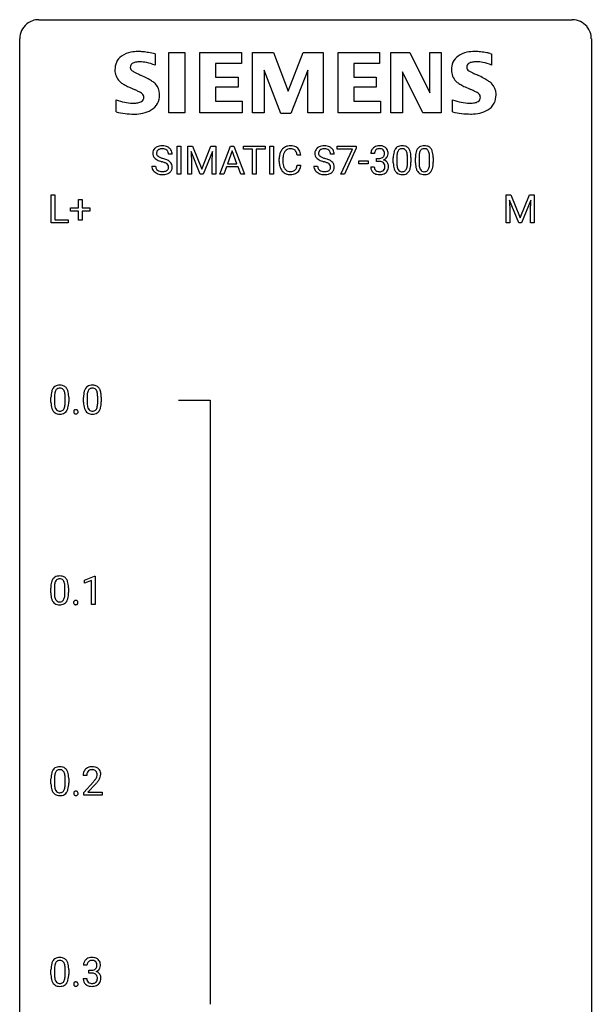
# Model space of a CAD drawing. Extents: x 2.8 to 26.6, y -2.8 to 76.6.
# Drawn here: x 2.8 to 26.6, y 35.6 to 76.6 of the extents above; entities that cross this region are included whole.
import ezdxf

# ---------------------------------------------------------------- set-up
doc = ezdxf.new("R2010")
doc.units = 0
doc.layers.add('DEFAULT_255_1_234', color=255, linetype='CONTINUOUS')
doc.layers.add('DEFAULT_255_2_778', color=255, linetype='CONTINUOUS')

msp = doc.modelspace()

# ---------------------------------------------------------------- linework, layer by layer
at = {"layer": 'DEFAULT_255_1_234'}
for p, q in [((9.344, 70.167), (9.344, 71.336)), ((9.344, 71.336), (9.498, 71.336)), ((9.498, 71.336), (9.498, 70.167)), ((9.78, 71.336), (9.98, 71.336)), ((9.78, 70.167), (9.78, 71.336)), ((9.98, 71.336), (10.362, 70.382)), ((10.362, 70.382), (10.744, 71.336)), ((10.744, 71.336), (10.944, 71.336)), ((10.944, 71.336), (10.944, 70.167)), ((11.118, 70.167), (11.564, 71.336)), ((11.564, 71.336), (11.699, 71.336)), ((11.699, 71.336), (12.147, 70.167)), ((12.104, 71.209), (12.104, 71.336)), ((12.104, 71.336), (13.008, 71.336)), ((13.008, 71.336), (13.008, 71.209)), ((13.193, 70.167), (13.193, 71.336)), ((13.193, 71.336), (13.347, 71.336)), ((13.347, 71.336), (13.347, 70.167)), ((16.009, 71.214), (16.009, 71.336)), ((16.009, 71.336), (16.799, 71.336)), ((16.799, 71.336), (16.799, 71.253)), ((9.133, 70.998), (8.978, 70.998)), ((10.302, 70.167), (9.919, 71.111)), ((9.919, 71.111), (9.935, 70.622)), ((10.804, 71.114), (10.42, 70.167)), ((10.79, 70.622), (10.804, 71.114)), ((11.632, 71.146), (11.433, 70.599)), ((11.831, 70.599), (11.632, 71.146)), ((12.479, 71.209), (12.104, 71.209)), ((12.479, 70.167), (12.479, 71.209)), ((13.008, 71.209), (12.632, 71.209)), ((12.632, 71.209), (12.632, 70.167)), ((14.489, 70.96), (14.334, 70.96)), ((15.883, 70.998), (15.728, 70.998)), ((16.642, 71.214), (16.009, 71.214)), ((16.159, 70.167), (16.642, 71.214)), ((16.799, 71.253), (16.315, 70.167)), ((17.559, 71.029), (17.411, 71.029)), ((18.489, 70.88), (18.489, 70.642)), ((19.413, 70.88), (19.413, 70.642)), ((8.286, 70.506), (8.441, 70.506)), ((9.935, 70.622), (9.935, 70.167)), ((10.79, 70.167), (10.79, 70.622)), ((11.387, 70.472), (11.277, 70.167)), ((11.877, 70.472), (11.387, 70.472)), ((11.433, 70.599), (11.831, 70.599)), ((11.988, 70.167), (11.877, 70.472)), ((13.589, 70.697), (13.589, 70.809)), ((13.744, 70.805), (13.744, 70.692)), ((14.334, 70.538), (14.489, 70.538)), ((15.036, 70.506), (15.191, 70.506)), ((16.9, 70.603), (16.9, 70.724)), ((16.9, 70.724), (17.292, 70.724)), ((17.292, 70.603), (16.9, 70.603)), ((17.292, 70.724), (17.292, 70.603)), ((17.4, 70.475), (17.549, 70.475)), ((17.638, 70.703), (17.638, 70.824)), ((17.638, 70.824), (17.749, 70.824)), ((17.749, 70.703), (17.638, 70.703)), ((18.341, 70.645), (18.341, 70.844)), ((18.93, 70.625), (18.93, 70.869)), ((19.079, 70.858), (19.079, 70.666)), ((19.264, 70.645), (19.264, 70.844)), ((19.854, 70.625), (19.854, 70.869)), ((20.002, 70.858), (20.002, 70.666)), ((9.498, 70.167), (9.344, 70.167)), ((9.935, 70.167), (9.78, 70.167)), ((10.42, 70.167), (10.302, 70.167)), ((10.944, 70.167), (10.79, 70.167)), ((11.277, 70.167), (11.118, 70.167)), ((12.147, 70.167), (11.988, 70.167)), ((12.632, 70.167), (12.479, 70.167)), ((13.347, 70.167), (13.193, 70.167)), ((16.315, 70.167), (16.159, 70.167)), ((4.09, 68.14), (4.09, 69.31)), ((4.09, 69.31), (4.245, 69.31)), ((4.245, 69.31), (4.245, 68.266)), ((23.045, 69.31), (23.244, 69.31)), ((23.045, 68.14), (23.045, 69.31)), ((23.244, 69.31), (23.626, 68.356)), ((23.626, 68.356), (24.009, 69.31)), ((24.009, 69.31), (24.209, 69.31)), ((24.209, 69.31), (24.209, 68.14)), ((5.229, 68.768), (5.229, 69.109)), ((5.229, 69.109), (5.378, 69.109)), ((5.378, 69.109), (5.378, 68.768)), ((23.567, 68.14), (23.184, 69.085)), ((23.184, 69.085), (23.199, 68.596)), ((24.069, 69.087), (23.685, 68.14)), ((24.054, 68.596), (24.069, 69.087)), ((4.902, 68.627), (4.902, 68.768)), ((4.902, 68.768), (5.229, 68.768)), ((5.229, 68.627), (4.902, 68.627)), ((5.229, 68.258), (5.229, 68.627)), ((5.378, 68.768), (5.704, 68.768)), ((5.704, 68.627), (5.378, 68.627)), ((5.378, 68.627), (5.378, 68.258)), ((5.704, 68.768), (5.704, 68.627)), ((23.199, 68.596), (23.199, 68.14)), ((24.054, 68.14), (24.054, 68.596)), ((4.8, 68.14), (4.09, 68.14)), ((4.245, 68.266), (4.8, 68.266)), ((4.8, 68.266), (4.8, 68.14)), ((5.378, 68.258), (5.229, 68.258)), ((23.199, 68.14), (23.045, 68.14)), ((23.685, 68.14), (23.567, 68.14)), ((24.209, 68.14), (24.054, 68.14)), ((4.082, 60.682), (4.082, 60.88)), ((4.231, 60.916), (4.231, 60.678)), ((4.672, 60.662), (4.672, 60.905)), ((4.82, 60.894), (4.82, 60.702)), ((5.439, 60.682), (5.439, 60.88)), ((5.588, 60.916), (5.588, 60.678)), ((6.028, 60.662), (6.028, 60.905)), ((6.177, 60.894), (6.177, 60.702)), ((5.475, 53.281), (5.901, 53.44)), ((5.475, 53.146), (5.475, 53.281)), ((5.901, 53.44), (5.924, 53.44)), ((5.924, 53.44), (5.924, 52.265)), ((4.074, 52.744), (4.074, 52.942)), ((4.223, 52.979), (4.223, 52.741)), ((4.664, 52.724), (4.664, 52.967)), ((4.812, 52.957), (4.812, 52.764)), ((5.775, 53.256), (5.475, 53.146)), ((5.775, 52.265), (5.775, 53.256)), ((5.924, 52.265), (5.775, 52.265)), ((5.57, 45.153), (5.421, 45.153)), ((4.082, 44.807), (4.082, 45.005)), ((4.231, 45.041), (4.231, 44.803)), ((4.672, 44.787), (4.672, 45.03)), ((4.82, 45.019), (4.82, 44.827)), ((5.444, 44.435), (5.849, 44.884)), ((5.936, 44.789), (5.623, 44.449)), ((5.444, 44.328), (5.444, 44.435)), ((6.21, 44.328), (5.444, 44.328)), ((5.623, 44.449), (6.21, 44.449)), ((6.21, 44.449), (6.21, 44.328)), ((4.082, 36.869), (4.082, 37.067)), ((4.231, 37.104), (4.231, 36.866)), ((4.672, 36.849), (4.672, 37.092)), ((4.82, 37.082), (4.82, 36.889)), ((5.581, 37.253), (5.433, 37.253)), ((5.66, 36.926), (5.66, 37.047)), ((5.66, 37.047), (5.771, 37.047)), ((5.771, 36.926), (5.66, 36.926)), ((5.422, 36.699), (5.571, 36.699))]:
    msp.add_line(p, q, dxfattribs=at)
for centre, radius, start, end in [((8.676, 70.96), 0.388, 101.9878, 128.8743), ((8.716, 70.788), 0.564, 89.5907, 102.3169), ((8.723, 70.82), 0.532, 77.2361, 90.3248), ((8.744, 70.917), 0.433, 63.8378, 77.0809), ((8.772, 70.968), 0.375, 45.9864, 64.1608), ((14.03, 70.935), 0.413, 121.7633, 136.4281), ((14.043, 70.91), 0.441, 95.646, 121.5491), ((14.059, 70.799), 0.553, 89.9242, 96.1378), ((14.064, 70.811), 0.541, 76.6779, 90.4563), ((14.103, 70.97), 0.378, 47.4858, 76.9287), ((15.426, 70.96), 0.388, 101.9878, 128.8743), ((15.466, 70.788), 0.564, 89.5907, 102.3169), ((15.473, 70.82), 0.532, 77.2361, 90.3248), ((15.494, 70.917), 0.433, 63.8378, 77.0809), ((15.522, 70.968), 0.375, 45.9864, 64.1608), ((17.747, 70.999), 0.352, 96.9875, 131.9691), ((17.769, 70.874), 0.478, 89.8596, 97.7825), ((17.774, 70.848), 0.504, 78.3655, 90.4132), ((17.81, 71.014), 0.334, 56.6229, 78.6387), ((17.831, 71.052), 0.291, 47.0254, 56.0854), ((18.663, 71.061), 0.286, 101.6441, 144.5142), ((18.705, 70.892), 0.46, 89.5284, 102.582), ((18.713, 70.888), 0.464, 77.0438, 90.5081), ((18.754, 71.052), 0.295, 48.2779, 77.4995), ((19.587, 71.061), 0.286, 101.6441, 144.5142), ((19.629, 70.892), 0.46, 89.5284, 102.582), ((19.637, 70.888), 0.464, 77.0438, 90.5081), ((19.677, 71.052), 0.295, 48.2779, 77.4995), ((8.602, 71.038), 0.28, 132.4834, 181.0242), ((8.603, 71.031), 0.28, 179.5062, 199.8695), ((8.596, 71.033), 0.274, 200.6782, 228.1764), ((8.662, 70.982), 0.361, 129.2532, 133.4243), ((8.71, 71.036), 0.232, 175.1779, 180.0582), ((8.626, 71.035), 0.147, 179.6142, 228.1246), ((8.642, 71.046), 0.163, 127.7287, 176.7105), ((8.67, 71.076), 0.207, 226.578, 230.88), ((8.717, 71.138), 0.285, 231.4635, 241.9261), ((8.666, 71.017), 0.201, 114.0401, 127.9851), ((8.837, 71.359), 0.536, 241.7179, 248.326), ((8.694, 70.952), 0.271, 99.0695, 113.7659), ((8.718, 70.808), 0.418, 89.6698, 99.231), ((8.721, 70.768), 0.457, 86.264, 90.0526), ((8.731, 70.889), 0.336, 73.7888, 86.6653), ((8.764, 70.999), 0.221, 48.5928, 74.1242), ((8.781, 71.019), 0.195, 14.9781, 48.2004), ((8.71, 71.001), 0.268, 359.4693, 14.9832), ((8.798, 70.998), 0.335, 32.2747, 45.6547), ((8.804, 71), 0.329, 359.6507, 32.613), ((14.366, 70.813), 0.777, 169.5837, 180.2758), ((14.182, 70.847), 0.59, 155.0366, 169.6003), ((14.069, 70.902), 0.464, 136.7831, 155.2473), ((14.576, 70.807), 0.832, 174.342, 180.143), ((14.314, 70.836), 0.568, 162.9374, 174.6209), ((14.119, 70.898), 0.363, 143.0753, 163.1917), ((14.042, 70.956), 0.267, 109.2998, 143.3038), ((14.056, 70.905), 0.32, 89.3452, 108.5745), ((14.06, 70.787), 0.438, 87.3815, 90.0241), ((14.067, 70.893), 0.332, 74.7009, 87.8124), ((14.098, 71), 0.221, 47.4372, 75.0698), ((14.093, 71.001), 0.224, 27.8167, 46.4008), ((13.983, 70.942), 0.349, 15.7653, 27.9411), ((13.784, 70.884), 0.556, 7.8892, 15.9239), ((14.089, 70.96), 0.395, 16.5424, 46.8933), ((13.928, 70.907), 0.564, 5.4072, 17.0365), ((15.352, 71.038), 0.28, 132.4834, 181.0242), ((15.353, 71.031), 0.28, 179.5062, 199.8695), ((15.346, 71.033), 0.274, 200.6782, 228.1764), ((15.412, 70.982), 0.361, 129.2532, 133.4243), ((15.46, 71.036), 0.232, 175.1779, 180.0582), ((15.376, 71.035), 0.147, 179.6142, 228.1246), ((15.392, 71.046), 0.163, 127.7287, 176.7105), ((15.42, 71.076), 0.207, 226.578, 230.88), ((15.467, 71.138), 0.285, 231.4635, 241.9261), ((15.416, 71.017), 0.201, 114.0401, 127.9851), ((15.587, 71.359), 0.536, 241.7179, 248.326), ((15.443, 70.952), 0.271, 99.0695, 113.7659), ((15.468, 70.808), 0.418, 89.6698, 99.231), ((15.47, 70.768), 0.457, 86.264, 90.0526), ((15.481, 70.889), 0.336, 73.7888, 86.6653), ((15.514, 70.999), 0.221, 48.5928, 74.1242), ((15.53, 71.019), 0.195, 14.9781, 48.2004), ((15.46, 71.001), 0.268, 359.4693, 14.9832), ((15.548, 70.998), 0.335, 32.2747, 45.6547), ((15.554, 71), 0.329, 359.6507, 32.613), ((17.721, 71.033), 0.31, 155.3484, 180.7485), ((17.716, 71.031), 0.307, 131.5745, 154.4798), ((17.816, 71.03), 0.257, 172.5097, 180.1367), ((17.744, 71.043), 0.183, 133.8349, 173.5344), ((17.748, 71.037), 0.191, 103.2932, 133.5619), ((17.768, 70.957), 0.273, 89.5325, 103.5319), ((17.774, 70.93), 0.301, 76.1117, 90.7026), ((17.813, 71.068), 0.157, 13.9577, 77.6713), ((17.788, 71.022), 0.191, 301.7833, 311.7545), ((17.797, 71.012), 0.177, 311.7324, 354.2802), ((17.678, 71.029), 0.297, 359.1805, 15.0453), ((17.724, 71.024), 0.251, 353.0938, 0.1181), ((17.833, 71.056), 0.287, 10.9208, 46.7778), ((17.815, 71.053), 0.315, 325.2334, 332.8746), ((17.88, 71.023), 0.243, 332.355, 359.7179), ((17.697, 71.024), 0.427, 359.6364, 11.6087), ((19.535, 70.849), 1.195, 173.7676, 180.2316), ((19.084, 70.9), 0.74, 164.3059, 173.9002), ((18.792, 70.984), 0.437, 148.7922, 164.5684), ((18.697, 71.037), 0.328, 144.5884, 148.1176), ((19.637, 70.87), 1.148, 177.8632, 179.5044), ((19.334, 70.884), 0.844, 172.0259, 178.0703), ((19.004, 70.932), 0.511, 163.3763, 172.1411), ((18.795, 70.995), 0.292, 149.4209, 163.6286), ((18.688, 71.059), 0.168, 105.7981, 149.7388), ((18.707, 70.993), 0.237, 89.3807, 105.6763), ((18.71, 70.967), 0.263, 81.106, 90.2185), ((18.728, 71.055), 0.173, 30.7408, 82.4657), ((18.676, 71.021), 0.236, 24.2871, 31.3936), ((18.558, 70.971), 0.363, 12.0806, 23.8174), ((18.283, 70.91), 0.646, 4.8362, 12.2905), ((17.862, 70.872), 1.068, 359.809, 4.9408), ((18.761, 71.065), 0.281, 36.3142, 47.6306), ((18.674, 71.007), 0.386, 18.2932, 35.6769), ((18.42, 70.919), 0.654, 8.0247, 18.5605), ((18.003, 70.858), 1.075, 1.1274, 8.1718), ((17.68, 70.845), 1.399, 0.5424, 1.3863), ((20.459, 70.849), 1.195, 173.7676, 180.2316), ((20.007, 70.9), 0.74, 164.3059, 173.9002), ((19.716, 70.984), 0.437, 148.7922, 164.5684), ((19.621, 71.037), 0.328, 144.5884, 148.1176), ((20.561, 70.87), 1.148, 177.8632, 179.5044), ((20.258, 70.884), 0.844, 172.0259, 178.0703), ((19.927, 70.932), 0.511, 163.3763, 172.1411), ((19.718, 70.995), 0.292, 149.4209, 163.6286), ((19.612, 71.059), 0.168, 105.7981, 149.7388), ((19.63, 70.993), 0.237, 89.3807, 105.6763), ((19.634, 70.967), 0.263, 81.106, 90.2185), ((19.652, 71.055), 0.173, 30.7408, 82.4657), ((19.599, 71.021), 0.236, 24.2871, 31.3936), ((19.482, 70.971), 0.363, 12.0806, 23.8174), ((19.207, 70.91), 0.646, 4.8362, 12.2905), ((18.786, 70.872), 1.068, 359.809, 4.9408), ((19.684, 71.065), 0.281, 36.3142, 47.6306), ((19.598, 71.007), 0.386, 18.2932, 35.6769), ((19.343, 70.919), 0.654, 8.0247, 18.5605), ((18.927, 70.858), 1.075, 1.1274, 8.1718), ((18.603, 70.845), 1.399, 0.5424, 1.3863), ((8.594, 70.502), 0.309, 179.2419, 215.2648), ((8.645, 71.08), 0.342, 227.4065, 229.9881), ((8.723, 71.18), 0.469, 230.4982, 241.8087), ((8.671, 70.503), 0.23, 179.3355, 199.1046), ((8.876, 71.46), 0.788, 241.6337, 249.0065), ((9.044, 71.893), 1.252, 248.9199, 254.144), ((8.975, 71.702), 0.906, 248.2008, 252.4528), ((9.096, 72.074), 1.297, 252.3391, 254.3469), ((8.258, 69.147), 1.604, 71.7183, 73.9259), ((8.341, 69.376), 1.504, 71.0197, 74.4087), ((8.437, 69.685), 1.037, 68.0063, 71.8053), ((8.609, 70.108), 0.58, 62.2515, 68.1221), ((8.511, 69.865), 0.986, 66.1847, 71.0864), ((8.748, 70.368), 0.285, 52.7386, 62.4979), ((8.666, 70.216), 0.603, 59.3536, 66.2692), ((8.83, 70.477), 0.149, 16.4723, 52.6262), ((8.784, 70.464), 0.196, 359.4179, 16.1972), ((8.755, 70.366), 0.428, 49.1021, 59.3294), ((8.837, 70.459), 0.304, 32.792, 49.2506), ((8.869, 70.482), 0.264, 31.1181, 32.4005), ((8.86, 70.479), 0.274, 8.1117, 30.7959), ((8.779, 70.465), 0.356, 359.8389, 8.4707), ((14.551, 70.697), 0.962, 179.9919, 181.5394), ((14.344, 70.686), 0.755, 181.1219, 193.8756), ((14.107, 70.624), 0.51, 193.548, 219.5757), ((14.483, 70.688), 0.739, 179.6818, 189.1505), ((14.233, 70.646), 0.486, 188.9911, 203.5773), ((13.782, 70.62), 0.558, 343.1446, 351.0106), ((13.628, 70.648), 0.715, 350.7157, 351.1602), ((13.941, 70.598), 0.551, 340.1774, 353.7814), ((15.344, 70.502), 0.309, 179.2419, 215.2648), ((15.394, 71.08), 0.342, 227.4065, 229.9881), ((15.473, 71.18), 0.469, 230.4982, 241.8087), ((15.421, 70.503), 0.23, 179.3355, 199.1046), ((15.626, 71.46), 0.788, 241.6337, 249.0065), ((15.794, 71.893), 1.252, 248.9199, 254.144), ((15.725, 71.702), 0.906, 248.2008, 252.4528), ((15.845, 72.074), 1.297, 252.3391, 254.3469), ((15.007, 69.147), 1.604, 71.7183, 73.9259), ((15.091, 69.376), 1.504, 71.0197, 74.4087), ((15.187, 69.685), 1.037, 68.0063, 71.8053), ((15.359, 70.108), 0.58, 62.2515, 68.1221), ((15.261, 69.865), 0.986, 66.1847, 71.0864), ((15.497, 70.368), 0.285, 52.7386, 62.4979), ((15.416, 70.216), 0.603, 59.3536, 66.2692), ((15.58, 70.477), 0.149, 16.4723, 52.6262), ((15.534, 70.464), 0.196, 359.4179, 16.1972), ((15.505, 70.366), 0.428, 49.1021, 59.3294), ((15.587, 70.459), 0.304, 32.792, 49.2506), ((15.619, 70.482), 0.264, 31.1181, 32.4005), ((15.61, 70.479), 0.274, 8.1117, 30.7959), ((15.529, 70.465), 0.356, 359.8389, 8.4707), ((17.796, 70.475), 0.396, 179.9755, 183.2323), ((17.779, 70.473), 0.229, 179.4465, 196.2869), ((17.747, 71.163), 0.339, 270.492, 281.8952), ((17.744, 70.247), 0.456, 84.0193, 89.3331), ((17.76, 70.383), 0.319, 71.901, 84.3554), ((17.771, 71.053), 0.226, 281.6692, 301.2943), ((17.796, 70.489), 0.207, 49.5089, 72.1836), ((17.814, 70.514), 0.176, 12.9498, 48.7551), ((17.803, 71.096), 0.357, 292.5402, 293.6925), ((17.842, 70.451), 0.331, 57.6435, 72.8625), ((17.831, 71.043), 0.297, 292.9802, 325.2392), ((17.715, 70.483), 0.278, 344.5987, 357.927), ((17.728, 70.492), 0.265, 359.5048, 13.424), ((17.625, 70.49), 0.367, 357.4749, 0.0231), ((17.878, 70.508), 0.263, 36.7249, 57.4698), ((17.877, 70.509), 0.263, 8.0545, 36.3561), ((17.753, 70.489), 0.389, 343.983, 0.5572), ((17.79, 70.494), 0.351, 359.8321, 8.587), ((19.693, 70.663), 1.353, 180.7449, 181.151), ((19.413, 70.653), 1.072, 180.8976, 188.0056), ((19.017, 70.596), 0.673, 187.8816, 198.2347), ((19.53, 70.639), 1.04, 179.7996, 185.246), ((19.125, 70.6), 0.634, 185.1412, 193.008), ((18.414, 70.573), 0.512, 343.0499, 351.9393), ((18.068, 70.624), 0.862, 351.8069, 357.7959), ((17.744, 70.641), 1.186, 357.5872, 359.2678), ((18.318, 70.609), 0.758, 344.4935, 353.9765), ((17.854, 70.661), 1.225, 353.8442, 0.2288), ((20.617, 70.663), 1.353, 180.7449, 181.151), ((20.337, 70.653), 1.072, 180.8976, 188.0056), ((19.941, 70.596), 0.673, 187.8816, 198.2347), ((20.453, 70.639), 1.04, 179.7996, 185.246), ((20.049, 70.6), 0.634, 185.1412, 193.008), ((19.338, 70.573), 0.512, 343.0499, 351.9393), ((18.991, 70.624), 0.862, 351.8069, 357.7959), ((18.668, 70.641), 1.186, 357.5872, 359.2678), ((19.242, 70.609), 0.758, 344.4935, 353.9765), ((18.778, 70.661), 1.225, 353.8442, 0.2288), ((8.622, 70.521), 0.342, 215.3403, 233.0843), ((8.677, 70.596), 0.436, 233.167, 246.4951), ((8.638, 70.494), 0.196, 199.8829, 232.7063), ((8.719, 70.684), 0.533, 246.1383, 248.0543), ((8.685, 70.554), 0.272, 232.3738, 255.5137), ((8.724, 70.703), 0.553, 248.2708, 270.4056), ((8.719, 70.678), 0.401, 255.2446, 267.5321), ((8.728, 70.801), 0.525, 267.1558, 270.0287), ((8.731, 70.757), 0.48, 269.7, 278.166), ((8.729, 70.907), 0.756, 269.9708, 272.8178), ((8.741, 70.727), 0.576, 272.4383, 284.6465), ((8.756, 70.584), 0.305, 278.0231, 290.6255), ((8.791, 70.491), 0.206, 290.662, 307.0371), ((8.791, 70.545), 0.387, 284.3734, 307.1424), ((8.821, 70.454), 0.159, 306.3944, 355.3031), ((8.77, 70.462), 0.21, 354.366, 0.0699), ((8.814, 70.509), 0.345, 307.6552, 308.453), ((8.86, 70.458), 0.276, 307.5917, 336.4316), ((8.842, 70.46), 0.293, 337.4731, 0.7537), ((14.024, 70.554), 0.401, 219.3627, 250.0612), ((14.125, 70.602), 0.369, 203.9077, 215.1312), ((14.033, 70.53), 0.252, 213.9072, 263.8849), ((14.041, 70.617), 0.467, 250.7885, 270.6489), ((14.045, 70.608), 0.332, 263.1759, 270.1031), ((14.049, 70.733), 0.456, 269.672, 279.0609), ((14.046, 70.877), 0.727, 270.0021, 270.3582), ((14.051, 70.732), 0.581, 269.9359, 282.8096), ((14.075, 70.572), 0.293, 278.875, 293.6347), ((14.095, 70.55), 0.394, 282.4333, 310.7514), ((14.107, 70.497), 0.211, 293.8553, 310.0519), ((14.108, 70.49), 0.206, 311.0647, 332.0108), ((13.989, 70.556), 0.342, 331.6589, 343.2879), ((14.098, 70.539), 0.384, 311.4559, 340.4422), ((15.371, 70.521), 0.342, 215.3403, 233.0843), ((15.427, 70.596), 0.436, 233.167, 246.4951), ((15.388, 70.494), 0.196, 199.8829, 232.7063), ((15.469, 70.684), 0.533, 246.1383, 248.0543), ((15.435, 70.554), 0.272, 232.3738, 255.5137), ((15.474, 70.703), 0.553, 248.2708, 270.4056), ((15.469, 70.678), 0.401, 255.2446, 267.5321), ((15.478, 70.801), 0.525, 267.1558, 270.0287), ((15.481, 70.757), 0.48, 269.7, 278.166), ((15.478, 70.907), 0.756, 269.9708, 272.8178), ((15.491, 70.727), 0.576, 272.4383, 284.6465), ((15.506, 70.584), 0.305, 278.0231, 290.6255), ((15.541, 70.491), 0.206, 290.662, 307.0371), ((15.541, 70.545), 0.387, 284.3734, 307.1424), ((15.571, 70.454), 0.159, 306.3944, 355.3031), ((15.52, 70.462), 0.21, 354.366, 0.0699), ((15.564, 70.509), 0.345, 307.6552, 308.453), ((15.61, 70.458), 0.276, 307.5917, 336.4316), ((15.592, 70.46), 0.293, 337.4731, 0.7537), ((17.692, 70.462), 0.291, 181.8183, 229.6455), ((17.733, 70.509), 0.354, 229.4223, 256.8556), ((17.73, 70.46), 0.179, 196.5661, 227.7059), ((17.746, 70.478), 0.203, 227.7652, 257.8763), ((17.767, 70.647), 0.496, 256.6829, 270.4412), ((17.769, 70.572), 0.3, 257.4584, 270.4266), ((17.773, 70.601), 0.329, 269.5962, 280.8789), ((17.774, 70.651), 0.5, 269.7286, 280.3856), ((17.796, 70.487), 0.212, 280.6346, 299.8596), ((17.804, 70.508), 0.354, 279.783, 311.6256), ((17.816, 70.45), 0.171, 300.3576, 314.5518), ((17.807, 70.456), 0.182, 315.0728, 345.0431), ((17.841, 70.465), 0.297, 311.636, 343.7652), ((18.769, 70.512), 0.41, 197.9694, 215.2624), ((18.667, 70.443), 0.287, 215.8618, 257.2789), ((18.861, 70.538), 0.363, 192.7898, 205.2508), ((18.756, 70.491), 0.248, 205.8005, 211.2538), ((18.704, 70.456), 0.185, 210.379, 238.4008), ((18.707, 70.598), 0.447, 256.6229, 270.5104), ((18.702, 70.461), 0.188, 239.6521, 265.9794), ((18.711, 70.528), 0.256, 265.1315, 270.0603), ((18.713, 70.496), 0.224, 269.3315, 287.2178), ((18.714, 70.61), 0.459, 269.5977, 281.6734), ((18.727, 70.445), 0.171, 287.7958, 329.0809), ((18.754, 70.443), 0.288, 280.5801, 324.9173), ((18.631, 70.505), 0.284, 328.6635, 343.3325), ((18.716, 70.469), 0.334, 324.9352, 328.616), ((18.617, 70.524), 0.447, 329.2804, 344.7473), ((19.692, 70.512), 0.41, 197.9694, 215.2624), ((19.59, 70.443), 0.287, 215.8618, 257.2789), ((19.785, 70.538), 0.363, 192.7898, 205.2508), ((19.68, 70.491), 0.248, 205.8005, 211.2538), ((19.628, 70.456), 0.185, 210.379, 238.4008), ((19.631, 70.598), 0.447, 256.6229, 270.5104), ((19.626, 70.461), 0.188, 239.6521, 265.9794), ((19.634, 70.528), 0.256, 265.1315, 270.0603), ((19.637, 70.496), 0.224, 269.3315, 287.2178), ((19.638, 70.61), 0.459, 269.5977, 281.6734), ((19.651, 70.445), 0.171, 287.7958, 329.0809), ((19.678, 70.443), 0.288, 280.5801, 324.9173), ((19.555, 70.505), 0.284, 328.6635, 343.3325), ((19.64, 70.469), 0.334, 324.9352, 328.616), ((19.541, 70.524), 0.447, 329.2804, 344.7473), ((4.825, 60.936), 0.74, 164.3059, 173.9002), ((4.534, 61.02), 0.437, 148.7922, 164.5684), ((4.439, 61.073), 0.328, 144.5884, 148.1176), ((4.405, 61.097), 0.286, 101.6441, 144.5142), ((4.746, 60.968), 0.511, 163.3763, 172.1411), ((4.537, 61.032), 0.292, 149.4209, 163.6286), ((4.43, 61.096), 0.168, 105.7981, 149.7388), ((4.447, 60.928), 0.46, 89.5284, 102.582), ((4.448, 61.029), 0.237, 89.3807, 105.6763), ((4.455, 60.924), 0.464, 77.0438, 90.5081), ((4.452, 61.003), 0.263, 81.106, 90.2185), ((4.47, 61.091), 0.173, 30.7408, 82.4657), ((4.495, 61.088), 0.295, 48.2779, 77.4995), ((4.418, 61.057), 0.236, 24.2871, 31.3936), ((4.3, 61.007), 0.363, 12.0806, 23.8174), ((4.025, 60.946), 0.646, 4.8362, 12.2905), ((4.503, 61.101), 0.281, 36.3142, 47.6306), ((4.416, 61.043), 0.386, 18.2932, 35.6769), ((4.161, 60.955), 0.654, 8.0247, 18.5605), ((3.745, 60.894), 1.075, 1.1274, 8.1718), ((6.182, 60.936), 0.74, 164.3059, 173.9002), ((5.891, 61.02), 0.437, 148.7922, 164.5684), ((5.796, 61.073), 0.328, 144.5884, 148.1176), ((5.761, 61.097), 0.286, 101.6441, 144.5142), ((6.102, 60.968), 0.511, 163.3763, 172.1411), ((5.893, 61.032), 0.292, 149.4209, 163.6286), ((5.787, 61.096), 0.168, 105.7981, 149.7388), ((5.804, 60.928), 0.46, 89.5284, 102.582), ((5.805, 61.029), 0.237, 89.3807, 105.6763), ((5.812, 60.924), 0.464, 77.0438, 90.5081), ((5.809, 61.003), 0.263, 81.106, 90.2185), ((5.827, 61.091), 0.173, 30.7408, 82.4657), ((5.852, 61.088), 0.295, 48.2779, 77.4995), ((5.774, 61.057), 0.236, 24.2871, 31.3936), ((5.657, 61.007), 0.363, 12.0806, 23.8174), ((5.381, 60.946), 0.646, 4.8362, 12.2905), ((5.859, 61.101), 0.281, 36.3142, 47.6306), ((5.772, 61.043), 0.386, 18.2932, 35.6769), ((5.518, 60.955), 0.654, 8.0247, 18.5605), ((5.102, 60.894), 1.075, 1.1274, 8.1718), ((5.277, 60.885), 1.195, 173.7676, 180.2316), ((5.435, 60.699), 1.353, 180.7449, 181.151), ((5.155, 60.689), 1.072, 180.8976, 188.0056), ((5.379, 60.906), 1.148, 177.8632, 179.5044), ((5.271, 60.675), 1.04, 179.7996, 185.246), ((5.076, 60.921), 0.844, 172.0259, 178.0703), ((3.604, 60.908), 1.068, 359.809, 4.9408), ((3.486, 60.677), 1.186, 357.5872, 359.2678), ((3.596, 60.697), 1.225, 353.8442, 0.2288), ((3.422, 60.881), 1.399, 0.5424, 1.3863), ((6.634, 60.885), 1.195, 173.7676, 180.2316), ((6.791, 60.699), 1.353, 180.7449, 181.151), ((6.511, 60.689), 1.072, 180.8976, 188.0056), ((6.432, 60.921), 0.844, 172.0259, 178.0703), ((6.735, 60.906), 1.148, 177.8632, 179.5044), ((6.628, 60.675), 1.04, 179.7996, 185.246), ((4.96, 60.908), 1.068, 359.809, 4.9408), ((4.842, 60.677), 1.186, 357.5872, 359.2678), ((4.952, 60.697), 1.225, 353.8442, 0.2288), ((4.778, 60.881), 1.399, 0.5424, 1.3863), ((4.759, 60.632), 0.673, 187.8816, 198.2347), ((4.511, 60.548), 0.41, 197.9694, 215.2624), ((4.408, 60.479), 0.287, 215.8618, 257.2789), ((4.867, 60.636), 0.634, 185.1412, 193.008), ((4.603, 60.574), 0.363, 192.7898, 205.2508), ((4.498, 60.527), 0.248, 205.8005, 211.2538), ((4.446, 60.492), 0.185, 210.379, 238.4008), ((4.444, 60.497), 0.188, 239.6521, 265.9794), ((4.452, 60.564), 0.256, 265.1315, 270.0603), ((4.455, 60.532), 0.224, 269.3315, 287.2178), ((4.469, 60.481), 0.171, 287.7958, 329.0809), ((4.496, 60.479), 0.288, 280.5801, 324.9173), ((4.373, 60.541), 0.284, 328.6635, 343.3325), ((4.156, 60.609), 0.512, 343.0499, 351.9393), ((3.809, 60.66), 0.862, 351.8069, 357.7959), ((4.458, 60.505), 0.334, 324.9352, 328.616), ((4.359, 60.56), 0.447, 329.2804, 344.7473), ((4.06, 60.645), 0.758, 344.4935, 353.9765), ((5.136, 60.282), 0.107, 163.5418, 180.5078), ((5.142, 60.281), 0.113, 179.9643, 183.9868), ((5.116, 60.277), 0.0861, 182.9228, 222.5983), ((5.117, 60.287), 0.0871, 138.1647, 163.2316), ((5.106, 60.296), 0.0724, 105.6856, 137.8495), ((5.118, 60.258), 0.113, 92.6088, 106.1991), ((5.121, 60.218), 0.152, 89.9661, 93.0733), ((5.122, 60.241), 0.13, 78.4379, 90.4312), ((5.132, 60.286), 0.0841, 56.8961, 78.736), ((5.138, 60.297), 0.0714, 42.65, 56.3125), ((5.125, 60.285), 0.0888, 3.8143, 42.6366), ((5.13, 60.277), 0.0834, 316.0805, 340.3842), ((5.119, 60.28), 0.095, 340.9376, 0.5751), ((5.096, 60.281), 0.118, 359.9477, 4.8306), ((6.116, 60.632), 0.673, 187.8816, 198.2347), ((5.867, 60.548), 0.41, 197.9694, 215.2624), ((5.765, 60.479), 0.287, 215.8618, 257.2789), ((6.224, 60.636), 0.634, 185.1412, 193.008), ((5.959, 60.574), 0.363, 192.7898, 205.2508), ((5.855, 60.527), 0.248, 205.8005, 211.2538), ((5.802, 60.492), 0.185, 210.379, 238.4008), ((5.8, 60.497), 0.188, 239.6521, 265.9794), ((5.809, 60.564), 0.256, 265.1315, 270.0603), ((5.812, 60.532), 0.224, 269.3315, 287.2178), ((5.826, 60.481), 0.171, 287.7958, 329.0809), ((5.853, 60.479), 0.288, 280.5801, 324.9173), ((5.73, 60.541), 0.284, 328.6635, 343.3325), ((5.513, 60.609), 0.512, 343.0499, 351.9393), ((5.166, 60.66), 0.862, 351.8069, 357.7959), ((5.815, 60.505), 0.334, 324.9352, 328.616), ((5.716, 60.56), 0.447, 329.2804, 344.7473), ((5.416, 60.645), 0.758, 344.4935, 353.9765), ((4.449, 60.634), 0.447, 256.6229, 270.5104), ((4.456, 60.646), 0.459, 269.5977, 281.6734), ((5.102, 60.265), 0.0679, 222.6244, 239.2478), ((5.11, 60.28), 0.085, 239.7588, 259.3114), ((5.12, 60.328), 0.134, 259.0491, 270.418), ((5.121, 60.35), 0.156, 269.9524, 273.5464), ((5.124, 60.309), 0.115, 273.1293, 286.3135), ((5.136, 60.271), 0.0755, 285.8515, 315.9415), ((5.805, 60.634), 0.447, 256.6229, 270.5104), ((5.812, 60.646), 0.459, 269.5977, 281.6734), ((4.526, 53.082), 0.437, 148.7922, 164.5684), ((4.431, 53.135), 0.328, 144.5884, 148.1176), ((4.397, 53.159), 0.286, 101.6441, 144.5142), ((4.422, 53.158), 0.168, 105.7981, 149.7388), ((4.439, 52.99), 0.46, 89.5284, 102.582), ((4.44, 53.091), 0.237, 89.3807, 105.6763), ((4.447, 52.987), 0.464, 77.0438, 90.5081), ((4.444, 53.066), 0.263, 81.106, 90.2185), ((4.462, 53.154), 0.173, 30.7408, 82.4657), ((4.487, 53.151), 0.295, 48.2779, 77.4995), ((4.495, 53.164), 0.281, 36.3142, 47.6306), ((4.408, 53.105), 0.386, 18.2932, 35.6769), ((5.269, 52.947), 1.195, 173.7676, 180.2316), ((4.817, 52.998), 0.74, 164.3059, 173.9002), ((5.371, 52.969), 1.148, 177.8632, 179.5044), ((5.068, 52.983), 0.844, 172.0259, 178.0703), ((4.738, 53.03), 0.511, 163.3763, 172.1411), ((4.529, 53.094), 0.292, 149.4209, 163.6286), ((4.41, 53.12), 0.236, 24.2871, 31.3936), ((4.292, 53.07), 0.363, 12.0806, 23.8174), ((4.017, 53.009), 0.646, 4.8362, 12.2905), ((3.596, 52.971), 1.068, 359.809, 4.9408), ((4.153, 53.018), 0.654, 8.0247, 18.5605), ((3.737, 52.956), 1.075, 1.1274, 8.1718), ((3.414, 52.944), 1.399, 0.5424, 1.3863), ((5.427, 52.762), 1.353, 180.7449, 181.151), ((5.147, 52.751), 1.072, 180.8976, 188.0056), ((4.751, 52.694), 0.673, 187.8816, 198.2347), ((4.503, 52.61), 0.41, 197.9694, 215.2624), ((5.263, 52.737), 1.04, 179.7996, 185.246), ((4.859, 52.699), 0.634, 185.1412, 193.008), ((4.595, 52.636), 0.363, 192.7898, 205.2508), ((4.49, 52.59), 0.248, 205.8005, 211.2538), ((4.438, 52.555), 0.185, 210.379, 238.4008), ((4.461, 52.544), 0.171, 287.7958, 329.0809), ((4.365, 52.604), 0.284, 328.6635, 343.3325), ((4.148, 52.671), 0.512, 343.0499, 351.9393), ((3.801, 52.722), 0.862, 351.8069, 357.7959), ((3.478, 52.739), 1.186, 357.5872, 359.2678), ((4.351, 52.622), 0.447, 329.2804, 344.7473), ((4.052, 52.707), 0.758, 344.4935, 353.9765), ((3.588, 52.759), 1.225, 353.8442, 0.2288), ((4.4, 52.542), 0.287, 215.8618, 257.2789), ((4.441, 52.697), 0.447, 256.6229, 270.5104), ((4.436, 52.559), 0.188, 239.6521, 265.9794), ((4.444, 52.627), 0.256, 265.1315, 270.0603), ((4.447, 52.594), 0.224, 269.3315, 287.2178), ((4.448, 52.709), 0.459, 269.5977, 281.6734), ((4.488, 52.542), 0.288, 280.5801, 324.9173), ((4.45, 52.568), 0.334, 324.9352, 328.616), ((5.128, 52.344), 0.107, 163.5418, 180.5078), ((5.134, 52.343), 0.113, 179.9643, 183.9868), ((5.108, 52.34), 0.0861, 182.9228, 222.5983), ((5.109, 52.349), 0.0871, 138.1647, 163.2316), ((5.098, 52.359), 0.0724, 105.6856, 137.8495), ((5.094, 52.327), 0.0679, 222.6244, 239.2478), ((5.102, 52.343), 0.085, 239.7588, 259.3114), ((5.11, 52.321), 0.113, 92.6088, 106.1991), ((5.112, 52.39), 0.134, 259.0491, 270.418), ((5.113, 52.281), 0.152, 89.9661, 93.0733), ((5.114, 52.303), 0.13, 78.4379, 90.4312), ((5.113, 52.412), 0.156, 269.9524, 273.5464), ((5.116, 52.372), 0.115, 273.1293, 286.3135), ((5.124, 52.348), 0.0841, 56.8961, 78.736), ((5.128, 52.334), 0.0755, 285.8515, 315.9415), ((5.13, 52.359), 0.0714, 42.65, 56.3125), ((5.117, 52.347), 0.0888, 3.8143, 42.6366), ((5.122, 52.339), 0.0834, 316.0805, 340.3842), ((5.111, 52.342), 0.095, 340.9376, 0.5751), ((5.088, 52.343), 0.118, 359.9477, 4.8306), ((4.405, 45.222), 0.286, 101.6441, 144.5142), ((4.447, 45.053), 0.46, 89.5284, 102.582), ((4.455, 45.049), 0.464, 77.0438, 90.5081), ((4.495, 45.213), 0.295, 48.2779, 77.4995), ((5.766, 45.16), 0.35, 100.7869, 133.4384), ((5.801, 45.005), 0.508, 89.6605, 101.3704), ((5.807, 45.011), 0.502, 78.2171, 90.413), ((5.843, 45.173), 0.336, 55.9268, 78.4889), ((5.277, 45.01), 1.195, 173.7676, 180.2316), ((4.825, 45.061), 0.74, 164.3059, 173.9002), ((4.534, 45.145), 0.437, 148.7922, 164.5684), ((4.439, 45.198), 0.328, 144.5884, 148.1176), ((5.379, 45.031), 1.148, 177.8632, 179.5044), ((5.076, 45.046), 0.844, 172.0259, 178.0703), ((4.746, 45.093), 0.511, 163.3763, 172.1411), ((4.537, 45.157), 0.292, 149.4209, 163.6286), ((4.43, 45.221), 0.168, 105.7981, 149.7388), ((4.448, 45.154), 0.237, 89.3807, 105.6763), ((4.452, 45.128), 0.263, 81.106, 90.2185), ((4.47, 45.216), 0.173, 30.7408, 82.4657), ((4.418, 45.182), 0.236, 24.2871, 31.3936), ((4.3, 45.132), 0.363, 12.0806, 23.8174), ((4.025, 45.071), 0.646, 4.8362, 12.2905), ((3.604, 45.033), 1.068, 359.809, 4.9408), ((4.503, 45.226), 0.281, 36.3142, 47.6306), ((4.416, 45.168), 0.386, 18.2932, 35.6769), ((4.161, 45.08), 0.654, 8.0247, 18.5605), ((3.745, 45.019), 1.075, 1.1274, 8.1718), ((5.828, 45.157), 0.407, 163.2879, 180.5582), ((5.748, 45.179), 0.324, 133.4541, 162.947), ((5.882, 45.158), 0.312, 165.9093, 178.8684), ((5.968, 45.153), 0.398, 178.4382, 180.0084), ((5.781, 45.185), 0.208, 136.1757, 166.3675), ((5.769, 45.194), 0.192, 129.7279, 135.7542), ((5.777, 45.182), 0.207, 102.1739, 129.2062), ((5.801, 45.079), 0.313, 89.5461, 102.5419), ((5.804, 45.132), 0.259, 82.1602, 90.1506), ((5.818, 45.206), 0.184, 43.4415, 83.1661), ((5.81, 45.198), 0.195, 16.1715, 43.5284), ((5.725, 45.185), 0.282, 331.4255, 352.9365), ((5.759, 45.185), 0.248, 359.4866, 15.934), ((5.738, 45.182), 0.269, 353.2249, 0.0169), ((5.862, 45.207), 0.297, 47.9292, 55.4054), ((5.872, 45.218), 0.283, 4.3348, 48.0561), ((5.534, 45.311), 0.641, 326.9135, 338.3505), ((5.806, 45.206), 0.35, 337.8914, 358.9968), ((5.763, 45.201), 0.393, 359.9252, 5.5968), ((5.435, 44.824), 1.353, 180.7449, 181.151), ((5.155, 44.814), 1.072, 180.8976, 188.0056), ((4.759, 44.757), 0.673, 187.8816, 198.2347), ((5.271, 44.8), 1.04, 179.7996, 185.246), ((4.867, 44.761), 0.634, 185.1412, 193.008), ((4.156, 44.734), 0.512, 343.0499, 351.9393), ((3.809, 44.785), 0.862, 351.8069, 357.7959), ((3.486, 44.802), 1.186, 357.5872, 359.2678), ((4.06, 44.77), 0.758, 344.4935, 353.9765), ((3.596, 44.822), 1.225, 353.8442, 0.2288), ((3.422, 45.006), 1.399, 0.5424, 1.3863), ((4.5, 46.077), 1.801, 318.5132, 320.7828), ((5.028, 45.647), 1.119, 320.7373, 323.9737), ((5.42, 45.363), 0.635, 323.8962, 328.6421), ((4.753, 45.883), 1.611, 317.2587, 319.9046), ((5.625, 45.237), 0.395, 328.8299, 331.7899), ((5.136, 45.566), 1.115, 319.6473, 327.0958), ((4.511, 44.673), 0.41, 197.9694, 215.2624), ((4.408, 44.604), 0.287, 215.8618, 257.2789), ((4.603, 44.699), 0.363, 192.7898, 205.2508), ((4.498, 44.652), 0.248, 205.8005, 211.2538), ((4.446, 44.617), 0.185, 210.379, 238.4008), ((4.449, 44.759), 0.447, 256.6229, 270.5104), ((4.444, 44.622), 0.188, 239.6521, 265.9794), ((4.452, 44.689), 0.256, 265.1315, 270.0603), ((4.455, 44.657), 0.224, 269.3315, 287.2178), ((4.456, 44.771), 0.459, 269.5977, 281.6734), ((4.469, 44.606), 0.171, 287.7958, 329.0809), ((4.496, 44.604), 0.288, 280.5801, 324.9173), ((4.373, 44.666), 0.284, 328.6635, 343.3325), ((4.458, 44.63), 0.334, 324.9352, 328.616), ((4.359, 44.685), 0.447, 329.2804, 344.7473), ((5.136, 44.407), 0.107, 163.5418, 180.5078), ((5.142, 44.406), 0.113, 179.9643, 183.9868), ((5.116, 44.402), 0.0861, 182.9228, 222.5983), ((5.117, 44.412), 0.0871, 138.1647, 163.2316), ((5.106, 44.421), 0.0724, 105.6856, 137.8495), ((5.102, 44.39), 0.0679, 222.6244, 239.2478), ((5.11, 44.405), 0.085, 239.7588, 259.3114), ((5.118, 44.383), 0.113, 92.6088, 106.1991), ((5.12, 44.453), 0.134, 259.0491, 270.418), ((5.121, 44.343), 0.152, 89.9661, 93.0733), ((5.122, 44.366), 0.13, 78.4379, 90.4312), ((5.121, 44.475), 0.156, 269.9524, 273.5464), ((5.124, 44.434), 0.115, 273.1293, 286.3135), ((5.132, 44.411), 0.0841, 56.8961, 78.736), ((5.136, 44.396), 0.0755, 285.8515, 315.9415), ((5.138, 44.422), 0.0714, 42.65, 56.3125), ((5.125, 44.41), 0.0888, 3.8143, 42.6366), ((5.13, 44.402), 0.0834, 316.0805, 340.3842), ((5.119, 44.405), 0.095, 340.9376, 0.5751), ((5.096, 44.406), 0.118, 359.9477, 4.8306), ((4.825, 37.123), 0.74, 164.3059, 173.9002), ((4.534, 37.207), 0.437, 148.7922, 164.5684), ((4.439, 37.26), 0.328, 144.5884, 148.1176), ((4.405, 37.284), 0.286, 101.6441, 144.5142), ((4.746, 37.155), 0.511, 163.3763, 172.1411), ((4.537, 37.219), 0.292, 149.4209, 163.6286), ((4.43, 37.283), 0.168, 105.7981, 149.7388), ((4.447, 37.115), 0.46, 89.5284, 102.582), ((4.448, 37.216), 0.237, 89.3807, 105.6763), ((4.455, 37.112), 0.464, 77.0438, 90.5081), ((4.452, 37.191), 0.263, 81.106, 90.2185), ((4.47, 37.279), 0.173, 30.7408, 82.4657), ((4.495, 37.276), 0.295, 48.2779, 77.4995), ((4.418, 37.245), 0.236, 24.2871, 31.3936), ((4.3, 37.195), 0.363, 12.0806, 23.8174), ((4.503, 37.289), 0.281, 36.3142, 47.6306), ((4.416, 37.23), 0.386, 18.2932, 35.6769), ((4.161, 37.143), 0.654, 8.0247, 18.5605), ((5.743, 37.257), 0.31, 155.3484, 180.7485), ((5.738, 37.254), 0.307, 131.5745, 154.4798), ((5.769, 37.223), 0.352, 96.9875, 131.9691), ((5.838, 37.254), 0.257, 172.5097, 180.1367), ((5.766, 37.266), 0.183, 133.8349, 173.5344), ((5.77, 37.26), 0.191, 103.2932, 133.5619), ((5.791, 37.098), 0.478, 89.8596, 97.7825), ((5.79, 37.181), 0.273, 89.5325, 103.5319), ((5.796, 37.072), 0.504, 78.3655, 90.4132), ((5.796, 37.153), 0.301, 76.1117, 90.7026), ((5.835, 37.292), 0.157, 13.9577, 77.6713), ((5.832, 37.238), 0.334, 56.6229, 78.6387), ((5.7, 37.252), 0.297, 359.1805, 15.0453), ((5.853, 37.275), 0.291, 47.0254, 56.0854), ((5.855, 37.279), 0.287, 10.9208, 46.7778), ((5.719, 37.248), 0.427, 359.6364, 11.6087), ((5.277, 37.072), 1.195, 173.7676, 180.2316), ((5.379, 37.094), 1.148, 177.8632, 179.5044), ((5.076, 37.108), 0.844, 172.0259, 178.0703), ((4.025, 37.134), 0.646, 4.8362, 12.2905), ((3.604, 37.096), 1.068, 359.809, 4.9408), ((3.745, 37.081), 1.075, 1.1274, 8.1718), ((3.596, 36.884), 1.225, 353.8442, 0.2288), ((3.422, 37.069), 1.399, 0.5424, 1.3863), ((5.769, 37.387), 0.339, 270.492, 281.8952), ((5.766, 36.471), 0.456, 84.0193, 89.3331), ((5.782, 36.607), 0.319, 71.901, 84.3554), ((5.793, 37.276), 0.226, 281.6692, 301.2943), ((5.818, 36.713), 0.207, 49.5089, 72.1836), ((5.81, 37.245), 0.191, 301.7833, 311.7545), ((5.819, 37.235), 0.177, 311.7324, 354.2802), ((5.825, 37.32), 0.357, 292.5402, 293.6925), ((5.864, 36.674), 0.331, 57.6435, 72.8625), ((5.853, 37.266), 0.297, 292.9802, 325.2392), ((5.746, 37.248), 0.251, 353.0938, 0.1181), ((5.9, 36.732), 0.263, 36.7249, 57.4698), ((5.837, 37.277), 0.315, 325.2334, 332.8746), ((5.899, 36.733), 0.263, 8.0545, 36.3561), ((5.902, 37.246), 0.243, 332.355, 359.7179), ((5.435, 36.887), 1.353, 180.7449, 181.151), ((5.155, 36.876), 1.072, 180.8976, 188.0056), ((4.759, 36.819), 0.673, 187.8816, 198.2347), ((4.511, 36.735), 0.41, 197.9694, 215.2624), ((4.408, 36.667), 0.287, 215.8618, 257.2789), ((5.271, 36.862), 1.04, 179.7996, 185.246), ((4.867, 36.824), 0.634, 185.1412, 193.008), ((4.603, 36.761), 0.363, 192.7898, 205.2508), ((4.498, 36.715), 0.248, 205.8005, 211.2538), ((4.446, 36.68), 0.185, 210.379, 238.4008), ((4.444, 36.684), 0.188, 239.6521, 265.9794), ((4.452, 36.752), 0.256, 265.1315, 270.0603), ((4.455, 36.719), 0.224, 269.3315, 287.2178), ((4.469, 36.669), 0.171, 287.7958, 329.0809), ((4.496, 36.667), 0.288, 280.5801, 324.9173), ((4.373, 36.729), 0.284, 328.6635, 343.3325), ((4.156, 36.796), 0.512, 343.0499, 351.9393), ((3.809, 36.847), 0.862, 351.8069, 357.7959), ((3.486, 36.864), 1.186, 357.5872, 359.2678), ((4.458, 36.693), 0.334, 324.9352, 328.616), ((4.359, 36.747), 0.447, 329.2804, 344.7473), ((4.06, 36.832), 0.758, 344.4935, 353.9765), ((5.136, 36.469), 0.107, 163.5418, 180.5078), ((5.142, 36.468), 0.113, 179.9643, 183.9868), ((5.117, 36.474), 0.0871, 138.1647, 163.2316), ((5.106, 36.484), 0.0724, 105.6856, 137.8495), ((5.118, 36.446), 0.113, 92.6088, 106.1991), ((5.121, 36.406), 0.152, 89.9661, 93.0733), ((5.122, 36.428), 0.13, 78.4379, 90.4312), ((5.132, 36.473), 0.0841, 56.8961, 78.736), ((5.138, 36.484), 0.0714, 42.65, 56.3125), ((5.125, 36.472), 0.0888, 3.8143, 42.6366), ((5.119, 36.467), 0.095, 340.9376, 0.5751), ((5.096, 36.468), 0.118, 359.9477, 4.8306), ((5.818, 36.699), 0.396, 179.9755, 183.2323), ((5.714, 36.686), 0.291, 181.8183, 229.6455), ((5.755, 36.732), 0.354, 229.4223, 256.8556), ((5.801, 36.697), 0.229, 179.4465, 196.2869), ((5.752, 36.683), 0.179, 196.5661, 227.7059), ((5.768, 36.702), 0.203, 227.7652, 257.8763), ((5.791, 36.796), 0.3, 257.4584, 270.4266), ((5.795, 36.825), 0.329, 269.5962, 280.8789), ((5.818, 36.71), 0.212, 280.6346, 299.8596), ((5.826, 36.731), 0.354, 279.783, 311.6256), ((5.837, 36.674), 0.171, 300.3576, 314.5518), ((5.836, 36.738), 0.176, 12.9498, 48.7551), ((5.829, 36.68), 0.182, 315.0728, 345.0431), ((5.737, 36.707), 0.278, 344.5987, 357.927), ((5.75, 36.716), 0.265, 359.5048, 13.424), ((5.647, 36.713), 0.367, 357.4749, 0.0231), ((5.863, 36.688), 0.297, 311.636, 343.7652), ((5.775, 36.713), 0.389, 343.983, 0.5572), ((5.812, 36.718), 0.351, 359.8321, 8.587), ((4.449, 36.822), 0.447, 256.6229, 270.5104), ((4.456, 36.834), 0.459, 269.5977, 281.6734), ((5.116, 36.465), 0.0861, 182.9228, 222.5983), ((5.102, 36.452), 0.0679, 222.6244, 239.2478), ((5.11, 36.468), 0.085, 239.7588, 259.3114), ((5.12, 36.515), 0.134, 259.0491, 270.418), ((5.121, 36.537), 0.156, 269.9524, 273.5464), ((5.124, 36.497), 0.115, 273.1293, 286.3135), ((5.136, 36.459), 0.0755, 285.8515, 315.9415), ((5.13, 36.464), 0.0834, 316.0805, 340.3842), ((5.789, 36.871), 0.496, 256.6829, 270.4412), ((5.795, 36.875), 0.5, 269.7286, 280.3856)]:
    msp.add_arc(centre, radius, start, end, dxfattribs=at)
at = {"layer": 'DEFAULT_255_2_778'}
for p, q in [((3.572, 76.597), (25.797, 76.597)), ((2.778, -1.984), (2.778, 75.803)), ((26.591, 75.803), (26.591, -1.984)), ((8.416, 75.18), (8.416, 74.704)), ((8.987, 75.23), (9.663, 75.23)), ((8.987, 72.722), (8.987, 75.23)), ((9.663, 75.23), (9.663, 72.722)), ((10.281, 72.722), (10.281, 75.23)), ((10.281, 75.23), (12.013, 75.23)), ((12.013, 75.23), (12.013, 74.776)), ((12.482, 72.722), (12.482, 75.23)), ((12.482, 75.23), (13.358, 75.23)), ((13.358, 75.23), (13.967, 73.627)), ((13.967, 73.627), (14.59, 75.23)), ((14.59, 75.23), (15.422, 75.23)), ((15.422, 75.23), (15.422, 72.722)), ((16.041, 72.722), (16.041, 75.23)), ((16.041, 75.23), (17.773, 75.23)), ((17.773, 75.23), (17.773, 74.776)), ((18.245, 72.722), (18.245, 75.23)), ((18.245, 75.23), (19.028, 75.23)), ((19.028, 75.23), (19.859, 73.551)), ((19.859, 73.551), (19.859, 75.23)), ((19.859, 75.23), (20.334, 75.23)), ((20.334, 75.23), (20.334, 72.722)), ((22.375, 75.193), (22.434, 75.183)), ((22.434, 75.183), (22.434, 74.706)), ((12.013, 74.776), (10.932, 74.776)), ((10.932, 74.776), (10.932, 74.21)), ((17.773, 74.776), (16.692, 74.776)), ((16.692, 74.776), (16.692, 74.21)), ((10.932, 74.21), (11.874, 74.21)), ((11.874, 74.21), (11.874, 73.796)), ((13.652, 72.698), (12.956, 74.498)), ((12.956, 74.498), (12.956, 72.722)), ((14.781, 74.498), (14.072, 72.698)), ((14.781, 72.722), (14.781, 74.498)), ((16.692, 74.21), (17.633, 74.21)), ((17.633, 74.21), (17.633, 73.796)), ((19.574, 72.722), (18.721, 74.424)), ((18.721, 74.424), (18.721, 72.722)), ((11.874, 73.796), (10.932, 73.796)), ((10.932, 73.796), (10.932, 73.201)), ((17.633, 73.796), (16.692, 73.796)), ((16.692, 73.796), (16.692, 73.201)), ((6.796, 72.763), (6.796, 73.257)), ((10.932, 73.201), (12.041, 73.201)), ((12.041, 73.201), (12.041, 72.721)), ((16.692, 73.201), (17.803, 73.201)), ((17.803, 73.201), (17.803, 72.721)), ((20.814, 72.763), (20.814, 73.258)), ((6.794, 72.761), (6.796, 72.763)), ((7.545, 72.67), (7.544, 72.67)), ((9.663, 72.722), (8.987, 72.722)), ((12.041, 72.721), (10.281, 72.722)), ((12.956, 72.722), (12.482, 72.722)), ((14.072, 72.698), (13.652, 72.698)), ((15.422, 72.722), (14.781, 72.722)), ((17.803, 72.721), (16.041, 72.722)), ((18.721, 72.722), (18.245, 72.722)), ((20.334, 72.722), (19.574, 72.722)), ((20.812, 72.763), (20.814, 72.763)), ((21.564, 72.672), (21.563, 72.672)), ((9.393, 60.764), (10.716, 60.764)), ((10.716, 60.764), (10.716, 35.629))]:
    msp.add_line(p, q, dxfattribs=at)
for centre, radius, start, end in [((3.57, 75.805), 0.791, 129.1313, 180.1451), ((3.57, 75.806), 0.791, 89.854, 129.1684), ((25.799, 75.805), 0.792, 39.4792, 90.1479), ((25.799, 75.805), 0.791, 359.8534, 39.5154), ((7.378, 74.566), 0.626, 124.9113, 155.9212), ((7.596, 74.258), 1.004, 100.408, 125.0169), ((7.699, 73.764), 1.508, 89.6484, 100.8685), ((7.708, 73.411), 1.86, 89.5079, 89.9984), ((7.71, 73.346), 1.926, 83.9171, 89.5732), ((7.507, 71.338), 3.943, 80.7326, 84.078), ((7.021, 68.316), 7.005, 78.5086, 80.7887), ((21.393, 74.569), 0.622, 124.7111, 155.788), ((21.606, 74.277), 0.984, 101.7935, 125.2144), ((21.73, 73.724), 1.55, 89.5249, 102.1167), ((21.728, 73.171), 2.103, 83.289, 89.608), ((21.53, 71.403), 3.882, 79.4764, 83.4308), ((21.219, 69.65), 5.663, 78.2225, 79.6191), ((7.506, 74.525), 0.759, 157.0337, 181.0453), ((7.571, 74.619), 0.186, 125.7571, 182.2825), ((7.549, 74.612), 0.165, 180.2493, 239.8144), ((7.666, 74.47), 0.362, 99.4785, 124.3294), ((7.779, 73.901), 0.943, 89.2638, 100.5667), ((7.785, 73.485), 1.358, 78.2126, 89.7334), ((7.662, 72.915), 1.942, 67.1358, 78.0934), ((21.517, 74.529), 0.752, 156.9196, 181.0501), ((21.588, 74.621), 0.186, 125.863, 182.2987), ((21.55, 74.614), 0.148, 179.9667, 180.1001), ((21.566, 74.614), 0.164, 180.0859, 239.882), ((21.682, 74.475), 0.36, 99.5087, 124.4067), ((21.795, 73.909), 0.936, 89.2619, 100.5951), ((21.801, 73.479), 1.367, 78.4566, 89.7552), ((21.684, 72.927), 1.931, 67.1324, 78.3149), ((7.397, 74.492), 0.65, 178.2783, 224.6551), ((7.933, 75.212), 0.876, 237.8726, 242.8069), ((9.418, 78.028), 4.06, 242.3328, 244.0311), ((12.38, 84.077), 10.796, 243.9506, 244.8024), ((15.401, 90.461), 17.858, 244.7535, 244.9563), ((5.865, 69.959), 4.753, 62.2505, 65.4302), ((6.928, 71.967), 2.481, 57.2951, 62.3684), ((21.667, 74.515), 0.902, 179.9979, 180.6487), ((21.413, 74.491), 0.648, 178.7796, 224.7096), ((21.938, 75.201), 0.858, 238.0729, 243.0442), ((23.487, 78.166), 4.204, 242.5409, 244.1885), ((26.646, 84.66), 11.426, 244.1077, 244.922), ((29.904, 91.584), 19.078, 244.8744, 245.067), ((19.887, 69.992), 4.725, 62.034, 65.293), ((20.951, 71.987), 2.464, 57.1127, 62.1374), ((7.356, 74.468), 0.604, 225.6991, 232.99), ((7.78, 75.039), 1.315, 233.221, 240.4606), ((8.551, 76.376), 2.858, 240.2324, 244.371), ((9.642, 78.636), 5.368, 244.3032, 247.1394), ((7.681, 73.131), 1.095, 48.7346, 57.5685), ((8.012, 73.518), 0.586, 44.3236, 48.0704), ((7.978, 73.498), 0.624, 1.3524, 43.4926), ((21.371, 74.462), 0.597, 225.5851, 232.3394), ((21.786, 75.013), 1.287, 232.6975, 240.4357), ((22.559, 76.349), 2.831, 240.1545, 244.3326), ((23.628, 78.557), 5.284, 244.2657, 247.1407), ((21.704, 73.14), 1.086, 48.3696, 57.4197), ((22.029, 73.517), 0.589, 44.4725, 47.6467), ((21.998, 73.5), 0.623, 1.2062, 43.6204), ((6.095, 70.272), 3.716, 64.6076, 66.8387), ((7.019, 72.201), 1.577, 59.7995, 64.8886), ((7.619, 73.217), 0.398, 47.6145, 60.8366), ((7.761, 73.356), 0.189, 300.224, 1.9041), ((7.752, 73.366), 0.198, 359.7594, 47.1794), ((7.745, 73.365), 0.205, 359.1991, 359.9996), ((7.865, 73.45), 0.739, 333.0362, 1.1409), ((7.71, 73.465), 0.893, 359.9764, 3.0599), ((20.142, 70.285), 3.692, 64.9169, 67.1566), ((21.042, 72.191), 1.585, 60.1211, 65.1917), ((21.636, 73.211), 0.404, 47.8813, 61.1747), ((21.78, 73.356), 0.189, 300.1108, 1.9025), ((21.777, 73.37), 0.192, 358.8317, 47.09), ((21.744, 73.366), 0.225, 358.8843, 0.002), ((21.88, 73.452), 0.742, 333.1729, 1.1404), ((21.731, 73.467), 0.891, 359.9779, 2.9299), ((7.754, 76.151), 3.048, 251.6854, 258.6072), ((7.54, 75.07), 1.946, 258.4992, 268.3986), ((7.517, 74.639), 1.515, 268.7865, 269.995), ((7.528, 74.188), 1.064, 269.4269, 279.6711), ((7.642, 73.559), 0.424, 278.7731, 300.3325), ((7.895, 73.457), 0.715, 300.843, 331.4403), ((21.754, 76.077), 2.972, 251.5709, 258.7508), ((21.554, 75.054), 1.929, 258.6495, 268.8282), ((21.536, 74.659), 1.534, 269.2085, 269.9982), ((21.547, 74.191), 1.066, 269.3612, 279.5899), ((21.661, 73.559), 0.425, 278.6895, 300.2364), ((21.915, 73.457), 0.714, 300.9808, 331.5914), ((7.551, 75.853), 3.183, 256.2431, 269.8719), ((7.545, 74.856), 2.186, 269.9983, 270.6466), ((7.563, 74.379), 1.709, 270.2274, 281.7011), ((7.695, 73.771), 1.087, 281.4259, 301.4316), ((21.57, 75.861), 3.189, 256.2557, 269.8648), ((21.564, 74.86), 2.189, 269.9959, 271.0028), ((21.585, 74.366), 1.694, 270.5797, 282.1436), ((21.718, 73.767), 1.08, 281.9041, 301.4484)]:
    msp.add_arc(centre, radius, start, end, dxfattribs=at)

doc.saveas('drawing.dxf')
